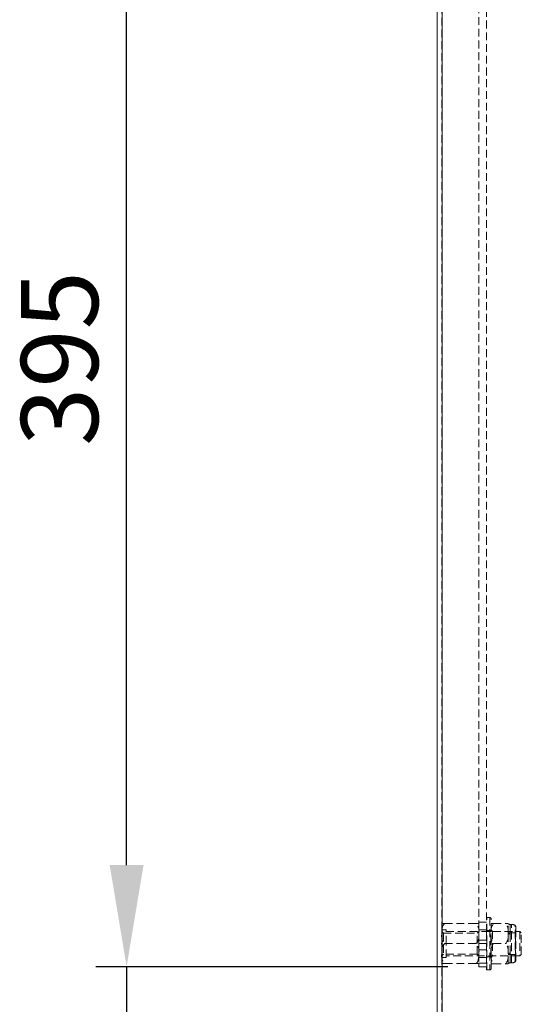
# Model space of a CAD drawing. Units: millimetres. Extents: x 63 to 4463, y 73 to 3111.
# Drawn here: x 636 to 799, y 1270 to 1589 of the extents above; entities that cross this region are included whole.
import ezdxf

# ---------------------------------------------------------------- set-up
doc = ezdxf.new("R2010")
doc.units = ezdxf.units.MM
doc.header["$LTSCALE"] = 2
doc.header["$PDSIZE"] = -1
doc.linetypes.add('HIDDEN', pattern=[1.905, 1.27, -0.635])
doc.layers.add('Dimensions', color=7, linetype='Continuous')
doc.styles.get("Standard").update_dxf_attribs({"font": 'romans.shx', "width": 0.8})
doc.dimstyles.new('SLDDIMSTYLE2', dxfattribs={"dimscale": 10, "dimtxt": 2.5, "dimasz": 3.302, "dimexe": 1, "dimexo": 1, "dimgap": 0.926042, "dimtad": 1, "dimdec": 0, "dimrnd": 1e-09, "dimzin": 12, "dimdsep": 46, "dimtxsty": 'Standard', "dimcen": 2, "dimadec": 0, "dimazin": 3, "dimtfac": 1, "dimtdec": 0, "dimtmove": 0, "dimatfit": 0, "dimfxl": 1, "dimfrac": 2, "dimtolj": 1, "dimtzin": 12, "dimarcsym": 0})

# ---------------------------------------------------------------- blocks, each defined once
blk = doc.blocks.new('*D27')
at = {"layer": 'Defpoints', "color": 0, "transparency": 16777216}
for p in [(785.42, 1281.83), (671.1, 1254.33), (773.52, 1254.33)]:
    blk.add_point(p, dxfattribs=at)
at = {"layer": 'Dimensions', "color": 0, "lineweight": -2, "transparency": 16777216}
for p, q in [((671.1, 1314.85), (671.1, 1347.87)), ((775.42, 1281.83), (661.1, 1281.83)), ((671.1, 1281.83), (671.1, 1254.33)), ((763.52, 1254.33), (661.1, 1254.33)), ((671.1, 1221.31), (671.1, 1137.39))]:
    blk.add_line(p, q, dxfattribs=at)
at = {"layer": 'Dimensions', "color": 0, "transparency": 16777216}
for points in [[(665.6, 1314.85), (676.6, 1314.85), (671.1, 1281.83)], [(665.6, 1221.31), (676.6, 1221.31), (671.1, 1254.33)]]:
    blk.add_solid(points, dxfattribs=at)
at = {"layer": 'Dimensions', "color": 0, "transparency": 16777216, "insert": (636.84, 1162.84), "char_height": 25, "attachment_point": 2, "rotation": 90}
blk.add_mtext('\\A1;28', dxfattribs=at)
blk = doc.blocks.new('*D28')
at = {"layer": 'Defpoints', "color": 0, "transparency": 16777216}
for p in [(671.1, 1676.83), (785.42, 1676.83), (785.42, 1281.83)]:
    blk.add_point(p, dxfattribs=at)
at = {"layer": 'Dimensions', "color": 0, "lineweight": -2, "transparency": 16777216}
for p, q in [((775.42, 1676.83), (661.1, 1676.83)), ((671.1, 1314.85), (671.1, 1643.81)), ((775.42, 1281.83), (661.1, 1281.83))]:
    blk.add_line(p, q, dxfattribs=at)
at = {"layer": 'Dimensions', "color": 0, "transparency": 16777216}
for points in [[(665.6, 1643.81), (676.6, 1643.81), (671.1, 1676.83)], [(665.6, 1314.85), (676.6, 1314.85), (671.1, 1281.83)]]:
    blk.add_solid(points, dxfattribs=at)
at = {"layer": 'Dimensions', "color": 0, "transparency": 16777216, "insert": (636.84, 1479.33), "char_height": 25, "attachment_point": 2, "rotation": 90}
blk.add_mtext('\\A1;395', dxfattribs=at)

msp = doc.modelspace()

# ---------------------------------------------------------------- linework, layer by layer
at = {"color": 7, "linetype": 'Continuous', "lineweight": 15}
for p, q in [((771.92, 1255.93), (771.92, 1822.49)), ((773.52, 1255.93), (773.52, 1822.43))]:
    msp.add_line(p, q, dxfattribs=at)
at = {"color": 7, "linetype": 'HIDDEN', "lineweight": 0}
for p, q in [((773.42, 1255.93), (773.42, 1822.49)), ((773.52, 1255.93), (773.52, 1822.43)), ((785.42, 1290.47), (785.42, 1668.2)), ((787.92, 1293.12), (787.92, 1665.55)), ((773.42, 1295.83), (774.34, 1295.83)), ((784.5, 1295.83), (774.34, 1295.83)), ((784.5, 1295.83), (785.42, 1295.83)), ((785.42, 1296.33), (787.92, 1296.33)), ((787.92, 1297.73), (788.02, 1297.83)), ((788.02, 1289.42), (788.02, 1297.83)), ((788.02, 1297.83), (789.02, 1297.83)), ((789.02, 1297.8), (789.02, 1280.87)), ((789.42, 1289.41), (789.42, 1297.43)), ((790.17, 1295.83), (789.42, 1295.83)), ((790.17, 1295.83), (794.17, 1295.83)), ((794.92, 1295.83), (794.17, 1295.83)), ((794.92, 1292.58), (794.92, 1295.83)), ((795.58, 1295.58), (795.58, 1292.46)), ((795.58, 1292.46), (795.58, 1295.58)), ((795.58, 1295.58), (796.08, 1295.58)), ((796.08, 1283.09), (796.08, 1295.58)), ((797.19, 1283.41), (797.19, 1295.22)), ((797.42, 1294.1), (797.42, 1294.84)), ((773.4, 1287.06), (773.4, 1292.11)), ((773.42, 1293.23), (773.92, 1292.73)), ((773.44, 1293.78), (774.82, 1293.78)), ((773.44, 1284.93), (773.44, 1293.74)), ((773.92, 1292.73), (773.92, 1285.93)), ((773.92, 1292.73), (784.92, 1292.73)), ((774.82, 1289.33), (774.82, 1293.78)), ((774.82, 1293.33), (798.72, 1293.33)), ((784.92, 1292.73), (785.42, 1293.23)), ((784.92, 1289.33), (784.92, 1292.73)), ((785.42, 1293.83), (787.92, 1293.83)), ((785.44, 1291.61), (785.44, 1286.56)), ((787.92, 1293.68), (788.02, 1293.58)), ((787.92, 1293.12), (787.92, 1289.42)), ((788.02, 1293.58), (789.32, 1293.58)), ((789.32, 1293.58), (789.42, 1293.68)), ((789.32, 1289.38), (789.32, 1293.58)), ((789.42, 1293.83), (789.92, 1293.33)), ((789.92, 1293.33), (789.92, 1285.33)), ((789.92, 1293.33), (794.92, 1293.33)), ((794.92, 1292.83), (797.42, 1292.83)), ((794.92, 1286.08), (794.92, 1292.58)), ((795.58, 1292.46), (795.58, 1286.21)), ((795.58, 1286.21), (795.58, 1292.46)), ((797.32, 1293.23), (797.32, 1293.83)), ((797.32, 1293.83), (797.42, 1293.83)), ((797.32, 1284.83), (797.32, 1293.23)), ((797.42, 1283.83), (797.42, 1294.1)), ((798.72, 1293.33), (798.72, 1285.33)), ((798.72, 1293.33), (799.22, 1292.83)), ((799.22, 1285.83), (799.22, 1292.83)), ((773.32, 1289.38), (773.42, 1289.48)), ((773.32, 1289.33), (773.32, 1289.38)), ((773.32, 1289.28), (773.32, 1289.33)), ((773.42, 1289.18), (773.32, 1289.28)), ((784.5, 1289.33), (774.34, 1289.33)), ((774.82, 1284.88), (774.82, 1289.33)), ((784.92, 1285.93), (784.92, 1289.33)), ((787.92, 1290.47), (785.42, 1290.47)), ((785.42, 1290.47), (785.42, 1289.46)), ((785.42, 1289.46), (785.42, 1286.09)), ((787.92, 1289.33), (785.42, 1289.33)), ((787.92, 1289.42), (787.92, 1280.93)), ((788.02, 1280.83), (788.02, 1289.42)), ((789.32, 1285.08), (789.32, 1289.38)), ((789.42, 1281.23), (789.42, 1289.41)), ((790.17, 1289.33), (794.17, 1289.33)), ((773.92, 1285.93), (773.42, 1285.43)), ((784.92, 1285.93), (773.92, 1285.93)), ((798.72, 1285.33), (774.82, 1285.33)), ((785.42, 1285.43), (784.92, 1285.93)), ((787.92, 1287.33), (785.42, 1287.33)), ((785.42, 1286.09), (785.42, 1282.84)), ((789.92, 1285.33), (789.42, 1284.83)), ((794.92, 1285.33), (789.92, 1285.33)), ((794.92, 1282.83), (794.92, 1286.08)), ((797.42, 1285.83), (794.92, 1285.83)), ((795.58, 1283.08), (795.58, 1286.21)), ((795.58, 1286.21), (795.58, 1283.08)), ((799.22, 1285.83), (798.72, 1285.33)), ((774.34, 1282.84), (773.42, 1282.84)), ((773.42, 1282.84), (773.61, 1282.84)), ((774.82, 1284.88), (773.44, 1284.88)), ((784.5, 1282.84), (774.34, 1282.84)), ((787.92, 1284.83), (785.42, 1284.83)), ((787.92, 1282.97), (785.42, 1282.97)), ((785.42, 1282.84), (785.42, 1281.83)), ((788.02, 1285.08), (787.92, 1284.98)), ((789.32, 1285.08), (788.02, 1285.08)), ((789.42, 1284.98), (789.32, 1285.08)), ((790.17, 1282.83), (789.42, 1282.83)), ((790.17, 1282.83), (794.17, 1282.83)), ((794.92, 1282.83), (794.17, 1282.83)), ((796.08, 1283.08), (795.58, 1283.08)), ((797.42, 1284.83), (797.32, 1284.83)), ((787.92, 1281.83), (785.42, 1281.83)), ((788.02, 1280.83), (787.92, 1280.93)), ((789.02, 1280.83), (788.02, 1280.83))]:
    msp.add_line(p, q, dxfattribs=at)
at = {"color": 7, "linetype": 'HIDDEN', "lineweight": 0, "flags": 128}
for points in [[(774.34, 1295.83), (774.03, 1295.6), (773.75, 1295.17), (773.46, 1293.9), (773.42, 1292.58)], [(784.5, 1282.84), (784.81, 1283.07), (785.09, 1283.5), (785.38, 1284.77), (785.42, 1286.09)], [(785.42, 1282.84), (785.23, 1282.84), (785.02, 1282.84), (784.75, 1282.84), (784.52, 1282.84), (784.5, 1282.84)]]:
    msp.add_lwpolyline(points, dxfattribs=at)
at = {"color": 7, "linetype": 'HIDDEN', "lineweight": 0}
for centre, radius, start, end in [((781.87, 1293.33), 3.63, 348.0703, 43.5127), ((789.02, 1297.43), 0.4, 0, 90), ((793.77, 1293.29), 4.41, 144.7896, 189.2552), ((790.71, 1293.33), 4.27, 350.0122, 35.9431), ((795.58, 1296.58), 1, 228.5904, 270), ((796.08, 1293.54), 2.04, 57.0503, 90), ((796.92, 1294.84), 0.5, 0, 57.0503), ((776.78, 1291.72), 3.42, 169.5435, 224.3685), ((773.44, 1293.76), 0.02, 90, 180), ((782.81, 1291.33), 2.61, 310.225, 9.4041), ((793.63, 1291.84), 4.27, 170.0122, 215.9431), ((790.57, 1291.88), 4.41, 324.7896, 9.2552), ((795.56, 1294.14), 1.68, 247.7198, 270.8768), ((797.32, 1293.93), 0.1, 270, 0), ((776.03, 1287.34), 2.61, 130.225, 189.4041), ((781.87, 1286.84), 3.63, 348.0703, 43.5127), ((793.43, 1286.87), 4.08, 142.9249, 191.1198), ((790.79, 1286.84), 4.2, 349.5961, 36.3592), ((776.97, 1285.34), 3.63, 168.0703, 223.5127), ((793.55, 1285.33), 4.2, 169.5961, 216.3592), ((790.91, 1285.3), 4.08, 322.9249, 11.1198), ((795.56, 1284.53), 1.68, 89.1232, 112.2802), ((773.44, 1284.9), 0.02, 180, 270), ((795.58, 1282.08), 1, 90, 131.4096), ((796.08, 1285.13), 2.04, 270, 302.9497), ((796.92, 1283.83), 0.5, 302.9497, 0), ((797.32, 1284.73), 0.1, 0, 90), ((789.02, 1281.23), 0.4, 270, 0)]:
    msp.add_arc(centre, radius, start, end, dxfattribs=at)

# ---------------------------------------------------------------- dimensions: what is measured, and where the dimension line sits
at = {"layer": 'Dimensions'}
for base, p1, p2, picture, middle in [((671.1, 1676.83), (785.42, 1281.83), (785.42, 1676.83), '*D28', (671.1, 1479.33)), ((671.10045941, 1254.33459079), (785.42082934, 1281.83459079), (773.52082934, 1254.33459079), '*D27', (671.10045941, 1162.84369794))]:
    dim = msp.add_linear_dim(base=base, p1=p1, p2=p2, angle=90, dimstyle='SLDDIMSTYLE2', dxfattribs=at)
    dim.commit()
    dim.dimension.update_dxf_attribs({"geometry": picture, "text_midpoint": middle, "dimtype": 160})

doc.saveas('drawing.dxf')
